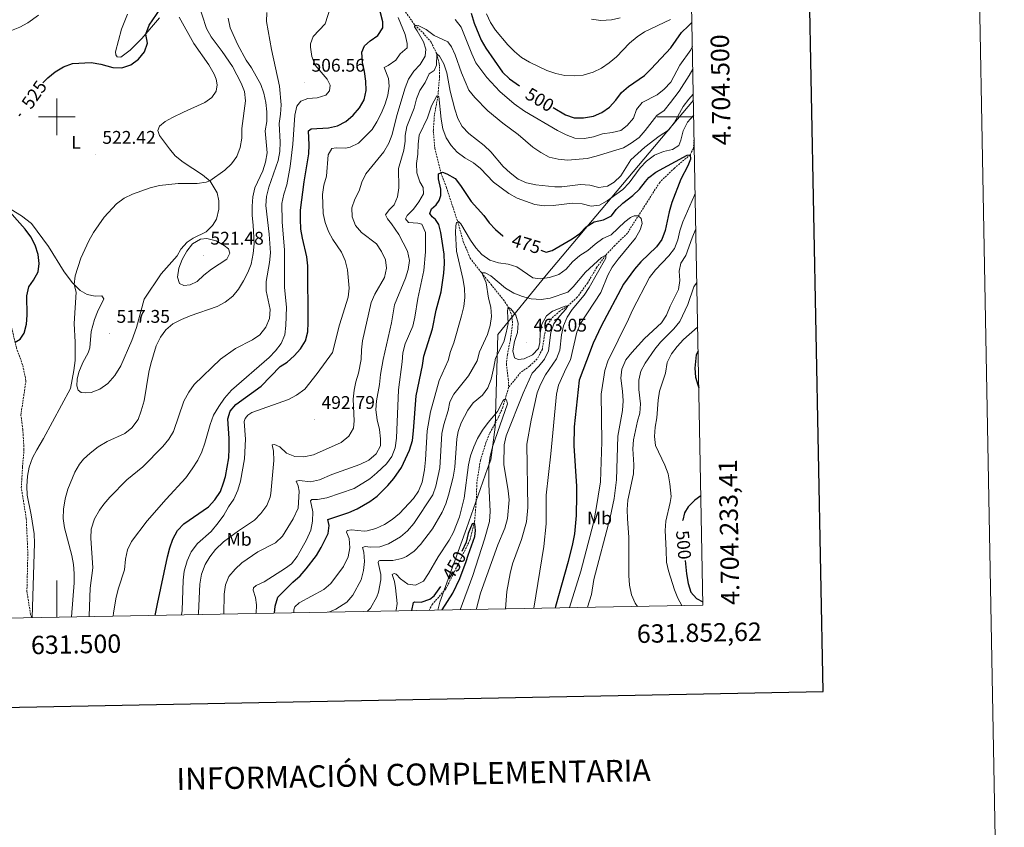
# Model space of a CAD drawing. Units: metres. Extents: x 627507 to 632017, y 4703759 to 4706812.
# Drawn here: x 631480 to 632017, y 4704112 to 4704553 of the extents above; entities that cross this region are included whole.
import ezdxf
from ezdxf.enums import TextEntityAlignment as Align

# ---------------------------------------------------------------- set-up
doc = ezdxf.new("R2010")
doc.units = ezdxf.units.M
doc.header["$MEASUREMENT"] = 0
doc.linetypes.add('TRAZOSX2', pattern=[1.5, 1, -0.5])
for name, color, linetype, lineweight in [('Carátula', 7, 'Continuous', 5), ('Level 1', 19, 'Continuous', 0), ('Level 11', 142, 'Continuous', 13), ('Level 21', 19, 'Continuous', 0), ('Level 36', 19, 'Continuous', 40), ('Level 37', 92, 'Continuous', 0), ('Level 4', 36, 'Continuous', 30), ('Level 41', 39, 'Continuous', 0), ('Level 5', 36, 'Continuous', 0), ('Level 61', 19, 'Continuous', 0), ('Level 63', 7, 'Continuous', 0), ('Level 7', 1, 'Continuous', 0)]:
    doc.layers.add(name, color=color, linetype=linetype, lineweight=lineweight)
doc.styles.add('Arial', font='ARIAL.TTF', dxfattribs={"height": 0.2})

# ---------------------------------------------------------------- blocks, each defined once
blk = doc.blocks.new('5PATER')
at = {"layer": 'Carátula', "linetype": 'Continuous', "lineweight": 5}
h = blk.add_hatch(color=250, dxfattribs=at)
edge = h.paths.add_edge_path()
edge.add_ellipse((0, 0), major_axis=(-1.33, -1.34), ratio=0.999422, start_angle=0, end_angle=360)

msp = doc.modelspace()

# ---------------------------------------------------------------- linework, layer by layer
at = {"layer": 'Level 1', "color": 19, "linetype": 'Continuous', "lineweight": 0, "ltscale": 0.5}
msp.add_polyline3d([(631847.41, 4704509.21, 483.79), (631767.15, 4704413.55, 470.53), (631740.63, 4704381.2, 462.23), (631739.18, 4704330.61, 454.38), (631737.61, 4704318.28, 455.18), (631736.88, 4704312.68, 455.41), (631735.13, 4704307.96, 454.6), (631723.63, 4704275.22, 451.14), (631709, 4704235.08, 449.09), (631707.98, 4704230.71, 449.4)], dxfattribs=at)
at = {"layer": 'Level 11', "color": 142, "linetype": 'TRAZOSX2', "lineweight": 13}
for points in [[(631689.47, 4704558.55, 493.35), (631695.38, 4704550.18, 490), (631699.79, 4704546.05, 488.7), (631704.27, 4704540.84, 486.9), (631707.44, 4704534.44, 485), (631708.77, 4704529, 483.84), (631708.91, 4704522.25, 481.79), (631707.99, 4704511.37, 480), (631706.09, 4704501.17, 479.15), (631705.49, 4704492.4, 477.76), (631706.3, 4704482.97, 476.93), (631709.68, 4704469.5, 475), (631712.67, 4704461.37, 473.84), (631718.83, 4704442.7, 470), (631721.82, 4704432.07, 468.75), (631725.57, 4704422.92, 466.93), (631731.88, 4704414.82, 465), (631736.92, 4704408.61, 463.98), (631743.69, 4704400.23, 461.79), (631746.42, 4704396.18, 460), (631748.4, 4704391.39, 459.41), (631748.73, 4704386.76, 459.06), (631747.54, 4704378.39, 458.38), (631745.92, 4704370.14, 457.56), (631745.36, 4704365.04, 457.16), (631746.38, 4704356.94, 456.22), (631746.6, 4704352.33, 455.48)], [(631847.81, 4704487.96, 476.3), (631847.38, 4704482.78, 475.62), (631845.7, 4704479.38, 475), (631837.06, 4704472.09, 473.98), (631829.03, 4704464.28, 472.58), (631811.36, 4704436.55, 468.95), (631804.57, 4704429.8, 467.3), (631799.56, 4704424.53, 465), (631794.71, 4704417.89, 463.72), (631789.63, 4704409.28, 462.76), (631784.03, 4704401.54, 461.56), (631778.84, 4704396.8, 460), (631774.5, 4704393.98, 459.58), (631769.98, 4704389.98, 458.89), (631767.19, 4704385.56, 458.35), (631765.92, 4704379.63, 458.07), (631765.01, 4704373.26, 457.98), (631762.21, 4704367.86, 457.87), (631758.03, 4704363.94, 457.56), (631753.12, 4704360.44, 456.99), (631746.6, 4704352.33, 455.48)], [(631746.6, 4704352.33, 455.48), (631743.39, 4704341.49, 454.7), (631741.13, 4704336.24, 454.48), (631736.21, 4704327.07, 453.7), (631734.23, 4704322.16, 453.58), (631731.16, 4704312.39, 452.25), (631729.25, 4704300.43, 451.02), (631728.93, 4704290.45, 450.69), (631728.02, 4704278.99, 449.91), (631725.48, 4704269.02, 449.91), (631720.13, 4704257.91, 449.58), (631712.36, 4704242.35, 448.68), (631705.07, 4704234, 448.46), (631703.2, 4704230.62, 448.19)]]:
    msp.add_polyline3d(points, dxfattribs=at)
at = {"layer": 'Level 21', "color": 19, "linetype": 'TRAZOSX2', "lineweight": 0}
msp.add_polyline3d([(631486.35, 4704226.57, 520.04), (631485.73, 4704228.36, 520.16), (631483.74, 4704240.83, 520.28), (631484.23, 4704261.67, 520.94), (631483.39, 4704280.79, 520.61), (631480.68, 4704297.39, 519.83), (631481.32, 4704308.78, 520.28), (631482.14, 4704318.2, 521.06), (631481.52, 4704329.28, 521.5), (631480.42, 4704337.17, 522.17), (631483.23, 4704355.96, 522.72), (631481.37, 4704364.66, 523.66), (631478.04, 4704373.8, 524.69), (631474.54, 4704388.68, 526.11), (631472.17, 4704396.35, 526.82), (631466.35, 4704411.56, 527.62)], dxfattribs=at)
at = {"layer": 'Level 36', "color": 92, "linetype": 'Continuous', "lineweight": 0}
for points in [[(631389.75, 4704509.58, 533.77), (631391.87, 4704511.27, 533.97), (631395.78, 4704512.93, 534.17), (631401.16, 4704515, 533.97), (631403.43, 4704516.5, 533.74), (631405.48, 4704520.3, 533.77), (631406.15, 4704524.32, 533.74), (631406.81, 4704527.25, 533.4), (631408.9, 4704532.56, 533.23), (631412.53, 4704536.75, 533.03), (631417.56, 4704539.57, 532.8), (631421.53, 4704540.06, 532.32), (631436.41, 4704539.92, 530.95), (631443.57, 4704540.3, 530.35), (631454.57, 4704542.14, 529.04), (631458.68, 4704543.09, 528.83), (631470.16, 4704545.73, 528.22), (631475.28, 4704547.31, 528.13), (631479.78, 4704549.08, 527.91), (631484.15, 4704551.33, 527.96), (631490.06, 4704555.53, 528.05)], [(631538.7, 4704556.19, 528.19), (631535.36, 4704548.03, 527.34), (631532.09, 4704535.51, 525.8), (631532.25, 4704533.9, 525.49), (631533.03, 4704532.91, 525.34), (631534.89, 4704532.74, 525.34), (631540.03, 4704536.42, 525.32), (631546.37, 4704542.92, 525.12), (631556.14, 4704554.19, 524.63)], [(631566.81, 4704554.59, 524.58), (631574.82, 4704540.06, 523.64), (631582.99, 4704528.44, 522.95), (631585.92, 4704523.41, 522.84), (631587.05, 4704520.59, 522.84), (631587.5, 4704517.56, 522.98), (631587.06, 4704514.09, 523.07), (631584.6, 4704510.59, 523.3), (631580.82, 4704507.96, 523.81), (631569.15, 4704502.7, 523.66), (631563.1, 4704499.63, 523.66), (631559.16, 4704497.52, 523.32), (631555.99, 4704495, 522.92), (631555.11, 4704492.6, 522.61), (631556.06, 4704489.82, 522.53)], [(631556.06, 4704489.82, 522.53), (631561.49, 4704482.58, 521.87), (631564.63, 4704478.79, 521.27), (631568.97, 4704475.37, 520.96), (631579.58, 4704468.39, 520.28), (631583.75, 4704464.99, 519.99), (631587.55, 4704458.58, 519.45), (631588.43, 4704454.2, 519.31), (631588.44, 4704449.59, 519.2), (631587.23, 4704444.26, 519.37), (631585.09, 4704440.72, 519.45), (631581.48, 4704437.25, 519.54), (631574.49, 4704433.74, 519.79), (631571.22, 4704431.68, 519.76), (631567.64, 4704427.75, 519.54), (631565.75, 4704424.19, 519.31), (631557.08, 4704414.42, 518.57), (631547.8, 4704400.55, 516.98), (631543.61, 4704384.97, 516.09), (631540.94, 4704377.89, 516.06), (631535.05, 4704364.03, 516.92), (631531.73, 4704358.81, 517.46), (631527.85, 4704354.42, 517.97), (631523.58, 4704351.26, 518.4), (631518.88, 4704349.48, 518.83), (631515.89, 4704349.31, 519.11), (631513.29, 4704349.53, 519.2), (631511.66, 4704350.83, 519.34), (631510.98, 4704353.25, 519.42), (631511.16, 4704356.87, 519.37), (631512.07, 4704360.68, 518.97), (631514.33, 4704365.96, 518.68), (631517.17, 4704371.19, 518.54), (631518.13, 4704373.97, 518.48), (631518.83, 4704382.84, 518.31), (631520.67, 4704389.42, 518.09), (631522.19, 4704393.62, 518.06)], [(631522.19, 4704393.62, 518.06), (631525.74, 4704400.65, 518.11), (631524.66, 4704402.37, 518.37), (631521, 4704402.14, 518.63), (631516.66, 4704403.03, 519.02), (631512.76, 4704405.3, 519.62), (631508.59, 4704409.41, 520.11), (631504.1, 4704415.42, 520.82), (631495.48, 4704429.27, 521.84), (631486.19, 4704441.81, 523.12), (631480.79, 4704445.95, 523.72), (631467.04, 4704454.3, 525.6)]]:
    msp.add_polyline3d(points, dxfattribs=at)
at = {"layer": 'Level 4', "color": 36, "linetype": 'Continuous', "lineweight": 30}
for points in [[(631492.33, 4704518.57, 525), (631495.06, 4704521.28, 525), (631499.18, 4704524.65, 525), (631503.76, 4704527.32, 525), (631508.54, 4704529.28, 525), (631518.79, 4704529.82, 525), (631524, 4704528.88, 525), (631530.56, 4704526.96, 525), (631535.56, 4704526.92, 525), (631540.38, 4704528.56, 525), (631544.66, 4704531.64, 525), (631547.94, 4704535.59, 525), (631549.58, 4704540.25, 525), (631548.54, 4704545.17, 525), (631550.47, 4704550.14, 525), (631556.47, 4704558.95, 525)], [(631553.79, 4704227.83, 500), (631554.96, 4704234.08, 500), (631560.46, 4704259.8, 500), (631561.72, 4704264.62, 500), (631563.41, 4704269.35, 500), (631565.95, 4704274.11, 500), (631569.42, 4704277.75, 500), (631582.79, 4704287.16, 500), (631586.24, 4704290.86, 500), (631589.28, 4704295.46, 500), (631591.05, 4704300.15, 500), (631592.02, 4704303.73, 500), (631593.85, 4704313.8, 500), (631594.17, 4704318.9, 500), (631594.05, 4704324.42, 500), (631593.29, 4704335.06, 500), (631594.71, 4704339.38, 500), (631597.71, 4704343, 500), (631611.52, 4704352.9, 500), (631621.95, 4704363.65, 500), (631625.75, 4704366.13, 500), (631629.55, 4704369.55, 500), (631633.02, 4704373.38, 500), (631635.79, 4704377.81, 500), (631637.02, 4704382.71, 500), (631637.29, 4704387.7, 500), (631636.97, 4704418.64, 500), (631636.56, 4704423.62, 500), (631634.11, 4704433.84, 500), (631633.29, 4704438.77, 500), (631632.98, 4704444.13, 500), (631633.09, 4704449.13, 500), (631634.95, 4704464.65, 500), (631637.54, 4704479.78, 500), (631637.76, 4704484.78, 500), (631637.45, 4704492.37, 500), (631638.79, 4704493.49, 500), (631648.28, 4704494.07, 500), (631653.18, 4704495.09, 500), (631657.79, 4704497.47, 500), (631661.82, 4704500.9, 500), (631665.2, 4704504.98, 500), (631667.67, 4704509.32, 500), (631668.83, 4704514.46, 500), (631668.67, 4704519.58, 500), (631667.97, 4704524.8, 500), (631666.77, 4704529.67, 500), (631666.43, 4704535.3, 500), (631667.98, 4704538.9, 500), (631670.99, 4704541.52, 500), (631675.27, 4704544.56, 500), (631677.88, 4704548.61, 500), (631677.98, 4704551.9, 500), (631675.45, 4704561.78, 500)], [(631726.21, 4704556.63, 500), (631727.76, 4704551.26, 500), (631731.52, 4704541.89, 500), (631734.07, 4704537.59, 500), (631743.26, 4704524.53, 500), (631747.07, 4704520.86, 500), (631752.53, 4704516.93, 500)], [(631770.92, 4704505.12, 500), (631777.55, 4704501.2, 500), (631782.27, 4704499.54, 500), (631787.5, 4704499.54, 500), (631792.83, 4704500.41, 500), (631797.4, 4704502.44, 500), (631801.54, 4704505.37, 500), (631805.1, 4704509.21, 500), (631808.11, 4704513.31, 500), (631811.91, 4704516.56, 500), (631820.67, 4704522.71, 500), (631824.41, 4704526.27, 500), (631835.07, 4704537.73, 500), (631840.95, 4704546.11, 500), (631844.82, 4704549.83, 500), (631846.61, 4704551.56, 500)], [(631479.57, 4704500.56, 525), (631480.44, 4704501.8, 525)], [(631764.11, 4704427.31, 475), (631767.14, 4704426.24, 475), (631770.3, 4704427.04, 475), (631781.32, 4704433.5, 475), (631785.52, 4704436.31, 475), (631788.94, 4704440.06, 475), (631793.21, 4704442.67, 475), (631798.36, 4704443.76, 475), (631802.81, 4704446.07, 475), (631805.35, 4704449.38, 475), (631808.91, 4704452.9, 475), (631814.41, 4704457.06, 475), (631818.01, 4704460.53, 475), (631821.32, 4704464.7, 475), (631823.1, 4704466.89, 475), (631826.87, 4704469.86, 475), (631844.03, 4704479.19, 475), (631845.7, 4704479.38, 475), (631845.84, 4704476.93, 475), (631844.46, 4704473.34, 475), (631840.64, 4704465.95, 475), (631835.58, 4704453.3, 475), (631834.16, 4704448.25, 475), (631832.02, 4704437.99, 475), (631830.17, 4704433.14, 475), (631827.31, 4704429.04, 475), (631818.65, 4704420.81, 475), (631815.19, 4704416.81, 475), (631809.18, 4704408.7, 475), (631797.08, 4704385.77, 475), (631792.79, 4704376.41, 475), (631789.09, 4704366.86, 475), (631785.01, 4704356.33, 475), (631782.28, 4704330.76, 475), (631782.18, 4704320.41, 475), (631783.65, 4704298.43, 475), (631783.71, 4704293.43, 475), (631783.44, 4704282.39, 475), (631782.48, 4704272.35, 475), (631781.5, 4704266.89, 475), (631779.15, 4704257.17, 475), (631772.25, 4704232.73, 475), (631771.98, 4704231.9, 475)], [(631618.91, 4704229.04, 475), (631619.2, 4704232.92, 475), (631620.67, 4704237.72, 475), (631628.82, 4704245.99, 475), (631632.8, 4704249.49, 475), (631636.1, 4704253.24, 475), (631641.72, 4704260.54, 475), (631644.3, 4704264.89, 475), (631648.09, 4704272.5, 475), (631648.62, 4704276.93, 475), (631647.95, 4704280.17, 475), (631659.34, 4704283.99, 475), (631663.92, 4704286.01, 475), (631670.9, 4704289.94, 475), (631674.9, 4704292.98, 475), (631680.72, 4704298.82, 475), (631683.98, 4704302.65, 475), (631688.07, 4704308.6, 475), (631692.42, 4704318.1, 475), (631694.12, 4704323.24, 475), (631694.76, 4704328.65, 475), (631696.07, 4704347.77, 475), (631699.65, 4704364.35, 475), (631700.33, 4704369.39, 475), (631705.01, 4704384.22, 475), (631707.13, 4704394.58, 475), (631709.84, 4704404.56, 475), (631711.14, 4704414.76, 475), (631711.56, 4704420.02, 475), (631711.45, 4704425.02, 475), (631709.56, 4704436.91, 475), (631708.45, 4704441.28, 475), (631706.67, 4704444.02, 475), (631704.9, 4704445.42, 475), (631703.53, 4704447.24, 475), (631704.52, 4704449.85, 475), (631706.96, 4704452.07, 475), (631708.62, 4704454.45, 475), (631709.66, 4704457.09, 475), (631709.51, 4704460.48, 475), (631708.25, 4704466.23, 475), (631708.36, 4704468.88, 475), (631710.53, 4704469.9, 475), (631712.94, 4704468.98, 475), (631717.36, 4704466.42, 475), (631720.38, 4704462.65, 475), (631726.08, 4704453.8, 475), (631733.04, 4704446.16, 475), (631736.01, 4704442.14, 475), (631739.4, 4704438.46, 475), (631743.37, 4704435.15, 475), (631743.56, 4704435.06, 475)], [(631477.27, 4704377.09, 525), (631479.99, 4704378.72, 525), (631482.2, 4704381.96, 525), (631483.46, 4704386.8, 525), (631483.88, 4704391.79, 525), (631483.67, 4704402.31, 525), (631484.73, 4704407.2, 525), (631487.29, 4704410.88, 525), (631489.85, 4704415.42, 525), (631490.5, 4704420.01, 525), (631489.87, 4704424.96, 525), (631488.32, 4704429.9, 525), (631485.8, 4704434.51, 525), (631482.8, 4704438.74, 525), (631471.4, 4704451.65, 525)], [(631850, 4704372.15, 500), (631848.93, 4704370.04, 500), (631848.28, 4704362.84, 500), (631848.6, 4704357.88, 500), (631849.78, 4704353.7, 500), (631850.38, 4704352.16, 500)], [(631851.5, 4704293.14, 500), (631848.15, 4704290.67, 500), (631844.63, 4704287.1, 500), (631842.52, 4704283.77, 500), (631841.56, 4704279.8, 500), (631841.55, 4704279.63, 500)], [(631710.38, 4704230.75, 450), (631716.2, 4704239.9, 450), (631719.9, 4704247.94, 450), (631723.45, 4704257.3, 450), (631724.59, 4704260.67, 450), (631728.06, 4704270.94, 450), (631728.59, 4704274.08, 450), (631728.07, 4704277.8, 450), (631727.32, 4704277.92, 450), (631726.64, 4704277.72, 450), (631724.46, 4704272.59, 450), (631723.44, 4704267.8, 450), (631721, 4704262.75, 450)], [(631842.96, 4704257.83, 500), (631843.68, 4704250.58, 500), (631844.63, 4704245.28, 500), (631846.09, 4704240.5, 500), (631849.02, 4704237, 500), (631852.59, 4704235.28, 500)], [(631693.78, 4704230.44, 450), (631694.6, 4704234.82, 450), (631695.41, 4704235.15, 450), (631698.88, 4704235, 450), (631703.58, 4704236.6, 450), (631706.02, 4704238.51, 450), (631709.64, 4704243.53, 450)]]:
    msp.add_polyline3d(points, dxfattribs=at)
at = {"layer": 'Level 5', "color": 36, "linetype": 'Continuous', "lineweight": 0}
for points in [[(631486.6, 4704226.57, 520), (631487.84, 4704267.29, 520), (631487.76, 4704272.29, 520), (631486.13, 4704282.7, 520), (631483.9, 4704293.4, 520), (631483.75, 4704298.4, 520), (631484.06, 4704303.91, 520), (631484.9, 4704308.84, 520), (631486.79, 4704313.82, 520), (631489.09, 4704318.26, 520), (631492.82, 4704324.34, 520), (631507.47, 4704351.78, 520), (631509.42, 4704361.62, 520), (631510, 4704366.96, 520), (631510.08, 4704376.98, 520), (631509.53, 4704387.23, 520), (631510.6, 4704404.35, 520), (631509.47, 4704408.54, 520), (631510.05, 4704413.16, 520), (631513.2, 4704422.96, 520), (631517.5, 4704432.3, 520), (631520.08, 4704436.9, 520), (631525.91, 4704445.25, 520), (631532.65, 4704452.65, 520), (631536.75, 4704455.68, 520), (631541.39, 4704457.77, 520), (631550.95, 4704461.31, 520), (631556.12, 4704462.62, 520), (631566.33, 4704463.68, 520), (631576.67, 4704463.7, 520), (631581.62, 4704464.35, 520), (631583.57, 4704465.13, 520), (631591.68, 4704470.97, 520), (631595.29, 4704474.44, 520), (631598.28, 4704478.44, 520), (631600.07, 4704483.3, 520), (631600.94, 4704488.43, 520), (631601.02, 4704493.62, 520), (631603.06, 4704508.73, 520), (631602.49, 4704513.86, 520), (631600.68, 4704518.54, 520), (631595.91, 4704527.5, 520), (631590.29, 4704535.84, 520), (631584.21, 4704543.79, 520), (631581.68, 4704548.32, 520), (631576.91, 4704562.96, 520)], [(631517.7, 4704227.15, 510), (631517.67, 4704227.58, 510), (631518.25, 4704242.72, 510), (631519.71, 4704253.71, 510), (631518.59, 4704269.98, 510), (631518.86, 4704274.97, 510), (631520.66, 4704280.48, 510), (631523.36, 4704285.32, 510), (631525.67, 4704288.6, 510), (631528.94, 4704292.39, 510), (631538.24, 4704301.82, 510), (631547, 4704308.87, 510), (631557.88, 4704320.11, 510), (631561.13, 4704323.99, 510), (631563.68, 4704328.31, 510), (631569.31, 4704344.72, 510), (631572.1, 4704349.67, 510), (631574.91, 4704353.81, 510), (631589.29, 4704367.65, 510), (631597.63, 4704373.56, 510), (631606.82, 4704378.23, 510), (631610.9, 4704381.11, 510), (631614.17, 4704385.12, 510), (631616.17, 4704389.94, 510), (631616.45, 4704394.93, 510), (631614.2, 4704405.09, 510), (631614.25, 4704410.09, 510), (631616.16, 4704420.6, 510), (631616.62, 4704425.72, 510), (631615.88, 4704436.08, 510), (631614.07, 4704451.56, 510), (631614.55, 4704456.53, 510), (631615.75, 4704461.66, 510), (631620.82, 4704476.14, 510), (631621.67, 4704481.13, 510), (631621.88, 4704486.25, 510), (631621.41, 4704496.42, 510), (631622.13, 4704501.53, 510), (631622.41, 4704506.62, 510), (631621.63, 4704516.85, 510), (631617.11, 4704536.81, 510), (631614.49, 4704552.08, 510), (631614.58, 4704557.13, 510)], [(631530.73, 4704227.4, 505), (631530.91, 4704229.27, 505), (631532.41, 4704237.77, 505), (631533.67, 4704242.61, 505), (631537.03, 4704252.74, 505), (631537.53, 4704258.43, 505), (631538.63, 4704263.64, 505), (631540.85, 4704268.12, 505), (631549.35, 4704279.53, 505), (631559.64, 4704291.32, 505), (631570.52, 4704302.85, 505), (631573.94, 4704307.78, 505), (631576.99, 4704312.65, 505), (631579.22, 4704317.14, 505), (631580.89, 4704321.86, 505), (631583.64, 4704332.03, 505), (631585.59, 4704337.09, 505), (631588.4, 4704341.91, 505), (631591.58, 4704346.5, 505), (631595.39, 4704350.78, 505), (631616, 4704368.65, 505), (631619.45, 4704372.28, 505), (631622.55, 4704376.21, 505), (631624.53, 4704380.98, 505), (631625.04, 4704386.07, 505), (631625.29, 4704396.07, 505), (631624.29, 4704406.78, 505), (631624.27, 4704427.31, 505), (631623.08, 4704442.67, 505), (631622.91, 4704452.83, 505), (631623.86, 4704457.87, 505), (631625.48, 4704462.96, 505), (631627.33, 4704472.99, 505), (631628.8, 4704485.17, 505), (631629.9, 4704500.95, 505), (631630.94, 4704505.84, 505), (631633.29, 4704508.57, 505), (631636.93, 4704510.02, 505), (631642.04, 4704510.39, 505), (631646.83, 4704511.83, 505), (631648.87, 4704514.24, 505), (631649.15, 4704517.44, 505), (631647.64, 4704520.62, 505), (631641.08, 4704528.36, 505), (631639.2, 4704532.99, 505), (631638.46, 4704538.04, 505), (631638.55, 4704539.95, 505), (631639.96, 4704543.92, 505), (631646.52, 4704550.95, 505), (631649.44, 4704559.88, 505)], [(631508, 4704226.97, 515), (631509.44, 4704245.51, 515), (631509.56, 4704250.67, 515), (631509.18, 4704255.67, 515), (631508.24, 4704260.59, 515), (631504.24, 4704275.68, 515), (631503.57, 4704280.63, 515), (631503.66, 4704285.88, 515), (631504.52, 4704291.54, 515), (631506.07, 4704296.74, 515), (631509.91, 4704306.01, 515), (631512.44, 4704310.33, 515), (631514.58, 4704313.15, 515), (631518.19, 4704316.48, 515), (631522.61, 4704319.87, 515), (631527.46, 4704322.8, 515), (631537.17, 4704327.13, 515), (631541.07, 4704330.24, 515), (631544.43, 4704334.76, 515), (631546.13, 4704339.48, 515), (631547.63, 4704345.06, 515), (631550.23, 4704360.64, 515), (631551.31, 4704365.18, 515), (631554.31, 4704374.98, 515), (631556.69, 4704379.7, 515), (631559.55, 4704383.82, 515), (631563.44, 4704386.95, 515), (631568.09, 4704389.42, 515), (631572.77, 4704391.44, 515), (631587.49, 4704396.58, 515), (631591.9, 4704398.93, 515), (631596.01, 4704402.15, 515), (631599.17, 4704406.03, 515), (631601.92, 4704410.54, 515), (631604.28, 4704414.98, 515), (631606.04, 4704419.66, 515), (631607.14, 4704425.46, 515), (631607.67, 4704430.67, 515), (631607.27, 4704440.87, 515), (631606.73, 4704446.18, 515), (631606.64, 4704451.28, 515), (631606.98, 4704456.45, 515), (631608.05, 4704461.34, 515), (631612.4, 4704470.6, 515), (631613.94, 4704475.36, 515), (631614.74, 4704480.4, 515), (631613.68, 4704492.48, 515), (631614.62, 4704497.48, 515), (631614.58, 4704502.76, 515), (631614.09, 4704507.89, 515), (631613.03, 4704513, 515), (631611.38, 4704517.72, 515), (631606.22, 4704526.76, 515), (631603.44, 4704530.93, 515), (631598.8, 4704539.39, 515), (631594.68, 4704548.62, 515), (631593.58, 4704553.88, 515)], [(631568.16, 4704228.1, 495), (631568.38, 4704230.42, 495), (631569.05, 4704246.97, 495), (631569.61, 4704252.03, 495), (631571.18, 4704257.58, 495), (631573.42, 4704262.49, 495), (631576.73, 4704267.08, 495), (631584.28, 4704273.66, 495), (631588.16, 4704278.39, 495), (631591.17, 4704282.46, 495), (631593.68, 4704287.17, 495), (631596.6, 4704291.22, 495), (631598.82, 4704296.21, 495), (631600.19, 4704301.02, 495), (631602.41, 4704313.3, 495), (631602.93, 4704323.98, 495), (631602.34, 4704333.63, 495), (631602.85, 4704335.3, 495), (631604.27, 4704337.21, 495), (631606.55, 4704338.54, 495), (631626.46, 4704345.67, 495), (631630.79, 4704348.16, 495), (631635.3, 4704351.3, 495), (631642.16, 4704359.89, 495), (631650.49, 4704371.42, 495), (631654.22, 4704386.46, 495), (631658.95, 4704401.52, 495), (631659.54, 4704406.59, 495), (631658.58, 4704416.55, 495), (631657.41, 4704421.54, 495), (631655.37, 4704426.23, 495), (631650.61, 4704433.11, 495), (631648.27, 4704437.53, 495), (631646.4, 4704442.34, 495), (631645.4, 4704447.37, 495), (631644.96, 4704457.67, 495), (631645.81, 4704462.75, 495), (631647.24, 4704467.63, 495), (631648.13, 4704479.24, 495), (631650.16, 4704482.81, 495), (631652.43, 4704483.12, 495), (631657.68, 4704482.96, 495), (631660.16, 4704483.5, 495), (631664.64, 4704485.73, 495), (631672.06, 4704493.19, 495), (631674.72, 4704497.41, 495), (631677.23, 4704502.23, 495), (631679.2, 4704507.1, 495), (631680.59, 4704511.9, 495), (631681.42, 4704516.9, 495), (631680.96, 4704521.03, 495), (631678.72, 4704527.08, 495), (631680.94, 4704528.18, 495), (631685.11, 4704530.95, 495), (631687.38, 4704534.52, 495), (631691.19, 4704537.83, 495), (631691.23, 4704540.11, 495), (631690.13, 4704544.98, 495), (631686.25, 4704554.32, 495)], [(631717.38, 4704553.14, 495), (631720.62, 4704549.04, 495), (631726.47, 4704534.42, 495), (631728.72, 4704529.65, 495), (631734.74, 4704521.61, 495), (631741.72, 4704513.84, 495), (631749.62, 4704507.11, 495), (631755.24, 4704503.23, 495), (631773.26, 4704492.65, 495), (631777.96, 4704490.24, 495), (631782.78, 4704488.38, 495), (631788.03, 4704488.2, 495), (631792.94, 4704489.11, 495), (631797.88, 4704490.81, 495), (631803.03, 4704491.5, 495), (631807.9, 4704492.65, 495), (631811.21, 4704495.33, 495), (631814.64, 4704499.3, 495), (631816.39, 4704503.99, 495), (631819.43, 4704507.98, 495), (631827.6, 4704512.06, 495), (631831.48, 4704515.21, 495), (631835.03, 4704519.08, 495), (631839.96, 4704528.27, 495), (631845.96, 4704536.66, 495), (631846.86, 4704538.61, 495)], [(631734.48, 4704556.36, 505), (631736.66, 4704551.59, 505), (631739.36, 4704547.37, 505), (631746.14, 4704539.48, 505), (631749.84, 4704535.72, 505), (631753.7, 4704532.54, 505), (631758, 4704529.95, 505), (631767.42, 4704525.42, 505), (631772.35, 4704523.81, 505), (631777.33, 4704522.73, 505), (631782.33, 4704522.47, 505), (631787.32, 4704522.76, 505), (631792.8, 4704524.4, 505), (631797.35, 4704526.7, 505), (631801.51, 4704529.54, 505), (631805.52, 4704532.83, 505), (631812.53, 4704540.34, 505), (631816.66, 4704543.7, 505), (631820.76, 4704546.58, 505), (631834.84, 4704553.16, 505)], [(631791.73, 4704553.39, 510), (631796.82, 4704552.76, 510), (631802.68, 4704553, 510), (631807.53, 4704554.2, 510)], [(631577.25, 4704228.26, 490), (631577.34, 4704229.09, 490), (631578.16, 4704244.84, 490), (631579.01, 4704250.33, 490), (631580.91, 4704255.52, 490), (631583.52, 4704259.78, 490), (631586.72, 4704263.81, 490), (631591.05, 4704268.03, 490), (631599.14, 4704274.04, 490), (631607.84, 4704279.84, 490), (631611.46, 4704283.44, 490), (631614.58, 4704287.77, 490), (631616.47, 4704292.44, 490), (631616.81, 4704294.28, 490), (631618.52, 4704312.48, 490), (631618.32, 4704317.44, 490), (631617.57, 4704320.86, 490), (631618.92, 4704321.21, 490), (631621.68, 4704319.85, 490), (631625.46, 4704316.31, 490), (631629.84, 4704314.57, 490), (631634.84, 4704314.31, 490), (631640.05, 4704315.5, 490), (631655.25, 4704322.14, 490), (631659.36, 4704325.59, 490), (631661.94, 4704329.99, 490), (631662.37, 4704334.03, 490), (631661.78, 4704345.82, 490), (631662.29, 4704350.88, 490), (631663.19, 4704355.3, 490), (631664.69, 4704360.08, 490), (631666.17, 4704367.6, 490), (631666.28, 4704372.79, 490), (631666.82, 4704377.76, 490), (631671.54, 4704398.62, 490), (631673.49, 4704403.22, 490), (631678.78, 4704412.26, 490), (631680, 4704417.36, 490), (631679.39, 4704421.97, 490), (631677.27, 4704426.55, 490), (631674.53, 4704430.73, 490), (631666.25, 4704436.9, 490), (631663.12, 4704440.8, 490), (631661.25, 4704445.44, 490), (631661.11, 4704450.32, 490), (631662.61, 4704455.08, 490), (631665.02, 4704459.58, 490), (631666.53, 4704464.44, 490), (631668.72, 4704468.94, 490), (631678.42, 4704480.94, 490), (631681.18, 4704485.74, 490), (631683.05, 4704490.37, 490), (631685.65, 4704500.76, 490), (631690.17, 4704515.92, 490), (631691.92, 4704520.65, 490), (631694.77, 4704525.05, 490), (631698.3, 4704528.69, 490), (631701.09, 4704533.15, 490), (631701.46, 4704537.04, 490), (631700.1, 4704541.08, 490), (631696.75, 4704547.08, 490), (631695.2, 4704549.21, 490), (631695.38, 4704550.18, 490), (631697.19, 4704549.92, 490), (631701.66, 4704547.69, 490), (631705.88, 4704544.54, 490), (631713.38, 4704541.12, 490), (631715.33, 4704538.36, 490), (631717.48, 4704533.84, 490), (631720.88, 4704524.02, 490), (631724.81, 4704514.63, 490), (631728.1, 4704510.69, 490), (631735.2, 4704503.42, 490), (631743.51, 4704496.65, 490), (631751.83, 4704490.39, 490), (631759.72, 4704483.46, 490), (631764.07, 4704480.55, 490), (631768.69, 4704478.08, 490), (631773.55, 4704476.93, 490), (631778.79, 4704476.41, 490), (631789.38, 4704477.36, 490), (631794.39, 4704478.51, 490), (631809.23, 4704483.18, 490), (631813.53, 4704485.72, 490), (631817.77, 4704488.84, 490), (631821.1, 4704492.58, 490), (631827.43, 4704500.77, 490), (631831.54, 4704503.62, 490), (631834.91, 4704507.89, 490), (631839.59, 4704514.12, 490), (631845.08, 4704522.66, 490), (631847.09, 4704526.05, 490)], [(631591.15, 4704228.52, 485), (631591.45, 4704239.34, 485), (631592.02, 4704244.48, 485), (631593.98, 4704249.07, 485), (631597.44, 4704253.06, 485), (631601.09, 4704256.43, 485), (631609.81, 4704262.55, 485), (631619.29, 4704267.4, 485), (631623.27, 4704271.08, 485), (631629.04, 4704280.51, 485), (631631.74, 4704286.34, 485), (631632.38, 4704295.72, 485), (631631.79, 4704298.64, 485), (631630.64, 4704301.05, 485), (631632.4, 4704301.51, 485), (631638.47, 4704300.78, 485), (631643.37, 4704301.78, 485), (631650.18, 4704304.81, 485), (631665.43, 4704310.25, 485), (631670.29, 4704312.55, 485), (631674.22, 4704316, 485), (631676.63, 4704320.41, 485), (631676.74, 4704324.28, 485), (631676.17, 4704329.25, 485), (631674.93, 4704334.66, 485), (631674.17, 4704340.04, 485), (631674.46, 4704345.01, 485), (631676.2, 4704353.97, 485), (631676.68, 4704359.34, 485), (631678.2, 4704367.47, 485), (631682.7, 4704387.51, 485), (631684.38, 4704397.48, 485), (631690.36, 4704411.88, 485), (631691.82, 4704416.7, 485), (631692.41, 4704421.67, 485), (631691.42, 4704426.8, 485), (631686.62, 4704435.78, 485), (631682.76, 4704441.68, 485), (631680.47, 4704444.39, 485), (631679.43, 4704446.48, 485), (631681.47, 4704449.25, 485), (631684.11, 4704451.97, 485), (631686, 4704456.3, 485), (631686.59, 4704461.26, 485), (631686.42, 4704471.87, 485), (631689.47, 4704481.84, 485), (631690.11, 4704486.8, 485), (631690.13, 4704489.94, 485), (631691.03, 4704494.86, 485), (631695.01, 4704504.78, 485), (631696.28, 4704509.88, 485), (631698.11, 4704514.53, 485), (631701.09, 4704518.84, 485), (631703.21, 4704523.5, 485), (631705.95, 4704525.39, 485), (631707.24, 4704528.33, 485), (631707.44, 4704534.44, 485), (631708.92, 4704533.16, 485), (631711.2, 4704528.94, 485), (631712.82, 4704524.05, 485), (631714.7, 4704514.02, 485), (631717.23, 4704504.17, 485), (631718.83, 4704499.08, 485), (631721.32, 4704494.75, 485), (631724.9, 4704490.88, 485), (631733.23, 4704484.41, 485), (631736.84, 4704480.94, 485), (631743.66, 4704472.94, 485), (631747.35, 4704469.48, 485), (631751.79, 4704466.08, 485), (631756.32, 4704463.96, 485), (631761.4, 4704462.89, 485), (631771.82, 4704461.81, 485), (631775.61, 4704461.9, 485), (631785.87, 4704463.05, 485), (631790.93, 4704462.69, 485), (631795.86, 4704461.46, 485), (631800.5, 4704462.15, 485), (631804.16, 4704464.43, 485), (631807.83, 4704467.82, 485), (631813.26, 4704476.64, 485), (631820.89, 4704483.54, 485), (631828.82, 4704489.6, 485), (631833.83, 4704492.85, 485), (631836.94, 4704496.77, 485), (631841.9, 4704505.71, 485), (631844.99, 4704509.73, 485), (631847.35, 4704512.43, 485)], [(631608.77, 4704228.85, 480), (631609, 4704233.52, 480), (631608.5, 4704237.49, 480), (631607.28, 4704241.55, 480), (631607.38, 4704242.79, 480), (631608.77, 4704244.16, 480), (631613.13, 4704246.08, 480), (631624.86, 4704253.52, 480), (631628.15, 4704255.95, 480), (631631.14, 4704259.96, 480), (631636.25, 4704269.04, 480), (631638.66, 4704274.34, 480), (631639.48, 4704279.34, 480), (631639.68, 4704284.34, 480), (631638.5, 4704290.44, 480), (631639.16, 4704291.08, 480), (631642.37, 4704291.13, 480), (631647.3, 4704291.93, 480), (631662.22, 4704297.1, 480), (631670.81, 4704302.35, 480), (631674.75, 4704305.62, 480), (631679.89, 4704310.52, 480), (631682.81, 4704314.58, 480), (631684.66, 4704319.24, 480), (631685.45, 4704324.64, 480), (631686.42, 4704350.97, 480), (631688.54, 4704366.23, 480), (631688.8, 4704371.26, 480), (631690.11, 4704376.08, 480), (631694.32, 4704385.76, 480), (631695.49, 4704390.62, 480), (631696.99, 4704400.87, 480), (631700.34, 4704416.09, 480), (631701.27, 4704426.39, 480), (631701.16, 4704436.84, 480), (631699.24, 4704441.43, 480), (631697.02, 4704442.01, 480), (631692.04, 4704442.43, 480), (631690.36, 4704444.44, 480), (631691.19, 4704446.11, 480), (631694.69, 4704449.67, 480), (631697.64, 4704453.73, 480), (631700.19, 4704458.11, 480), (631700.01, 4704461.44, 480), (631698.15, 4704464.63, 480), (631696.53, 4704469.52, 480), (631696.36, 4704474.51, 480), (631697.1, 4704479.67, 480), (631697.19, 4704485.1, 480), (631697.7, 4704490.08, 480), (631702.26, 4704499.44, 480), (631704.44, 4704506.09, 480), (631707.44, 4704511.58, 480), (631708.51, 4704511.18, 480), (631709.7, 4704498.72, 480), (631710.6, 4704493.52, 480), (631712.44, 4704488.62, 480), (631715.25, 4704484.48, 480), (631718.53, 4704480.7, 480), (631722.66, 4704477.6, 480), (631727.43, 4704475, 480), (631731.29, 4704471.83, 480), (631738.39, 4704464.47, 480), (631746.78, 4704458.13, 480), (631751.31, 4704455.58, 480), (631760.83, 4704452.13, 480), (631765.89, 4704451.4, 480), (631770.88, 4704451.62, 480), (631781.43, 4704452.91, 480), (631786.66, 4704452.63, 480), (631791.65, 4704451.29, 480), (631796.16, 4704451.87, 480), (631800.32, 4704454.2, 480), (631808.84, 4704460.43, 480), (631812.34, 4704464, 480), (631818.3, 4704472.31, 480), (631821.8, 4704475.89, 480), (631826.22, 4704479.17, 480), (631831.01, 4704481.19, 480), (631836.04, 4704482.16, 480), (631839.41, 4704484.5, 480), (631840.64, 4704487.41, 480), (631841.84, 4704492.45, 480), (631844.23, 4704497.07, 480), (631847.5, 4704500.86, 480), (631847.57, 4704500.91, 480)], [(631779.76, 4704232.04, 480), (631785.92, 4704251.88, 480), (631792.88, 4704278.44, 480), (631794.22, 4704285.13, 480), (631796.66, 4704300.66, 480), (631797.43, 4704322.66, 480), (631797.14, 4704348.53, 480), (631799.14, 4704361.52, 480), (631800.77, 4704366.68, 480), (631811.94, 4704389.57, 480), (631814.18, 4704394.45, 480), (631823.49, 4704412.39, 480), (631826.78, 4704416.44, 480), (631834.08, 4704424.13, 480), (631837.1, 4704428.22, 480), (631838.84, 4704432.9, 480), (631839.96, 4704437.89, 480), (631841.73, 4704442.73, 480), (631847.93, 4704457.29, 480), (631848.38, 4704458.12, 480)], [(631629.39, 4704229.24, 470), (631629.32, 4704230.89, 470), (631630.01, 4704232.56, 470), (631632.24, 4704234.69, 470), (631645.82, 4704241.99, 470), (631649.59, 4704245.23, 470), (631656.4, 4704254.53, 470), (631659.02, 4704259.74, 470), (631660.02, 4704264.64, 470), (631659.52, 4704269.79, 470), (631658.05, 4704273.24, 470), (631658.53, 4704274.11, 470), (631660.86, 4704274.46, 470), (631667.72, 4704273.8, 470), (631669.4, 4704273.94, 470), (631674.21, 4704275.23, 470), (631678.78, 4704277.4, 470), (631683.12, 4704280.17, 470), (631687.02, 4704283.49, 470), (631694.64, 4704291.55, 470), (631697.47, 4704295.67, 470), (631699.35, 4704300.58, 470), (631700.69, 4704307.32, 470), (631701.29, 4704312.77, 470), (631702.19, 4704328.52, 470), (631703.95, 4704338.97, 470), (631708.63, 4704356.12, 470), (631713.53, 4704366.95, 470), (631714.95, 4704372, 470), (631716.73, 4704376.7, 470), (631720.96, 4704391.45, 470), (631722.18, 4704396.49, 470), (631722.72, 4704401.46, 470), (631722.43, 4704406.52, 470), (631721.57, 4704411.72, 470), (631718.18, 4704426.8, 470), (631717.62, 4704436.97, 470), (631717.75, 4704440.54, 470), (631718.15, 4704442.41, 470), (631719.18, 4704442.86, 470), (631720.55, 4704441.55, 470), (631725.74, 4704432.78, 470), (631728.75, 4704428.59, 470), (631732.01, 4704424.8, 470), (631736.25, 4704421.88, 470), (631741, 4704420.26, 470), (631746.34, 4704419.62, 470), (631751.12, 4704418.15, 470), (631759.87, 4704412.2, 470), (631763.75, 4704411.56, 470), (631768.96, 4704412.33, 470), (631773.95, 4704414.02, 470), (631778.07, 4704416.85, 470), (631781.48, 4704420.85, 470), (631785.43, 4704424.38, 470), (631789.75, 4704427.06, 470), (631793.79, 4704430.62, 470), (631797.9, 4704433.66, 470), (631802.5, 4704435.64, 470), (631810.05, 4704442.7, 470), (631813.08, 4704445.12, 470), (631815.11, 4704446.04, 470), (631817.31, 4704445.97, 470), (631818.97, 4704444.51, 470), (631819.44, 4704441.85, 470), (631818.29, 4704438.32, 470), (631815.87, 4704433.85, 470), (631806.27, 4704422.26, 470), (631803.17, 4704418, 470), (631800.77, 4704413.62, 470), (631796.94, 4704404.18, 470), (631785.72, 4704387.17, 470), (631783.79, 4704382.56, 470), (631780.32, 4704367.37, 470), (631777.94, 4704362.77, 470), (631773.74, 4704353.46, 470), (631772.63, 4704348.56, 470), (631769.59, 4704316.03, 470), (631767.07, 4704293.39, 470), (631767.02, 4704277.87, 470), (631765.8, 4704265.49, 470), (631760.31, 4704231.68, 470)], [(631848.74, 4704438.84, 485), (631846.72, 4704433.96, 485), (631843.3, 4704424.35, 485), (631840.52, 4704420.14, 485), (631839.69, 4704415.86, 485), (631839.98, 4704410.68, 485), (631839.22, 4704405.74, 485), (631834.66, 4704396.64, 485), (631832.77, 4704391.8, 485), (631830, 4704387.62, 485), (631820.66, 4704378.98, 485), (631813.73, 4704371.4, 485), (631810.62, 4704367.3, 485), (631808.42, 4704362.33, 485), (631807.77, 4704357.37, 485), (631808.72, 4704350.24, 485), (631809.03, 4704344.95, 485), (631808.76, 4704339.7, 485), (631806.14, 4704325.66, 485), (631805.46, 4704301.78, 485), (631804.12, 4704291.55, 485), (631802, 4704281.28, 485), (631793.16, 4704247.33, 485), (631791.79, 4704239.21, 485), (631789.7, 4704232.23, 485)], [(631578.41, 4704433.35, 520), (631574.14, 4704430.76, 520), (631570.99, 4704426.78, 520), (631568.52, 4704422.16, 520), (631566.7, 4704417.5, 520), (631565.83, 4704412.52, 520), (631567.01, 4704409.13, 520), (631569.28, 4704408, 520), (631572.78, 4704408.25, 520), (631576.71, 4704410.2, 520), (631580.33, 4704413.65, 520), (631584.48, 4704416.81, 520), (631592.85, 4704422.38, 520), (631594.49, 4704425.68, 520), (631593.76, 4704428.01, 520), (631591.37, 4704429.87, 520), (631587.03, 4704432.35, 520), (631581.93, 4704433.71, 520), (631578.41, 4704433.35, 520)], [(631648.47, 4704229.6, 465), (631652.22, 4704231.16, 465), (631658.22, 4704235.07, 465), (631661.54, 4704238.81, 465), (631666.12, 4704247.28, 465), (631667.43, 4704252.26, 465), (631667.99, 4704257.23, 465), (631667.55, 4704262.3, 465), (631666.78, 4704264.86, 465), (631668.28, 4704265.47, 465), (631671.16, 4704265.04, 465), (631676.39, 4704265.32, 465), (631681.11, 4704266.93, 465), (631687.53, 4704270.77, 465), (631691.37, 4704273.94, 465), (631694.95, 4704278.02, 465), (631705.31, 4704293.62, 465), (631706.88, 4704298.37, 465), (631709.12, 4704308.44, 465), (631710.14, 4704327.08, 465), (631711.28, 4704332.07, 465), (631713.68, 4704339.73, 465), (631714.54, 4704344.42, 465), (631716.63, 4704348.62, 465), (631724.67, 4704358.58, 465), (631729.4, 4704366.84, 465), (631730.69, 4704371.69, 465), (631735.01, 4704381.15, 465), (631736.56, 4704386.06, 465), (631737.26, 4704391.01, 465), (631736.82, 4704396.12, 465), (631735.63, 4704401.02, 465), (631734.26, 4704409.43, 465), (631731.88, 4704414.82, 465), (631733.78, 4704414.91, 465), (631736.91, 4704413.26, 465), (631744.94, 4704406.47, 465), (631749.51, 4704403.86, 465), (631754.1, 4704401.88, 465), (631758.95, 4704400.68, 465), (631764.29, 4704400.26, 465), (631769.22, 4704401.05, 465), (631778.89, 4704404.38, 465), (631781.86, 4704407.19, 465), (631788.48, 4704415.16, 465), (631797.18, 4704423.19, 465), (631799.56, 4704424.53, 465), (631799.69, 4704422.94, 465), (631790.51, 4704406.88, 465), (631787.74, 4704402.71, 465), (631781.26, 4704394.88, 465), (631778.52, 4704390.6, 465), (631776.54, 4704385.86, 465), (631775.38, 4704381, 465), (631774.58, 4704372.58, 465), (631772.62, 4704367.98, 465), (631766.73, 4704359.2, 465), (631763.98, 4704353.92, 465), (631762.19, 4704349.26, 465), (631758.81, 4704334.42, 465), (631756.6, 4704321.33, 465), (631757.01, 4704286.7, 465), (631756.39, 4704278.93, 465), (631753.66, 4704269.26, 465), (631748.78, 4704255.96, 465), (631747.41, 4704250.76, 465), (631745.56, 4704240.87, 465), (631744.82, 4704231.39, 465)], [(631849.29, 4704409.6, 490), (631847.64, 4704407.22, 490), (631844.37, 4704397.5, 490), (631840.01, 4704388.35, 490), (631836.75, 4704384.38, 490), (631829.5, 4704377.1, 490), (631826.35, 4704373.22, 490), (631821.13, 4704365.52, 490), (631818.71, 4704361.16, 490), (631817.66, 4704356.27, 490), (631817.62, 4704351.14, 490), (631818.52, 4704343.31, 490), (631818.22, 4704338.32, 490), (631816.93, 4704333.79, 490), (631814.78, 4704323.75, 490), (631814.43, 4704318.76, 490), (631814.84, 4704310.03, 490), (631814.65, 4704305.03, 490), (631811.71, 4704290.66, 490), (631811.33, 4704285.67, 490), (631811.4, 4704280.57, 490), (631812.2, 4704270.5, 490), (631812.09, 4704249.58, 490), (631812.59, 4704244.25, 490), (631813.7, 4704239.11, 490), (631815.68, 4704234.39, 490), (631816.88, 4704232.74, 490)], [(631669.36, 4704229.98, 460), (631671.13, 4704231.75, 460), (631674.62, 4704237.97, 460), (631675.54, 4704240.56, 460), (631676.88, 4704247.19, 460), (631676.87, 4704250.22, 460), (631675.44, 4704256.74, 460), (631675.55, 4704257.41, 460), (631676.24, 4704257.87, 460), (631683.46, 4704257.85, 460), (631688.34, 4704258.83, 460), (631690.82, 4704260, 460), (631694.98, 4704262.94, 460), (631698.47, 4704266.45, 460), (631705.08, 4704275.06, 460), (631710.29, 4704284.14, 460), (631712.29, 4704288.72, 460), (631713.8, 4704293.5, 460), (631716.24, 4704303.33, 460), (631717.31, 4704308.68, 460), (631718.24, 4704324.16, 460), (631719.12, 4704328.27, 460), (631720.72, 4704333.01, 460), (631724.36, 4704339.83, 460), (631727.31, 4704343.86, 460), (631732.27, 4704347.98, 460), (631735.24, 4704352, 460), (631737.04, 4704356.78, 460), (631738.54, 4704363.3, 460), (631739.46, 4704368.25, 460), (631744.06, 4704377.23, 460), (631745.33, 4704382.07, 460), (631746.28, 4704387.17, 460), (631746.04, 4704393.68, 460), (631746.1, 4704395.53, 460), (631746.42, 4704396.18, 460), (631747.85, 4704395.3, 460), (631750.52, 4704391.72, 460), (631751.72, 4704387.3, 460), (631751.46, 4704382.3, 460), (631749.81, 4704377.3, 460), (631748.79, 4704372.26, 460), (631749.79, 4704368.55, 460), (631751.86, 4704367.56, 460), (631755.06, 4704367.91, 460), (631759.57, 4704370.04, 460), (631762.89, 4704373.54, 460), (631763.57, 4704376.79, 460), (631763.85, 4704381.9, 460), (631764.68, 4704386.83, 460), (631767.23, 4704391.46, 460), (631770.59, 4704394, 460), (631777.37, 4704396.68, 460), (631778.84, 4704396.8, 460), (631777.82, 4704394.96, 460), (631774.37, 4704391.16, 460), (631771.31, 4704387.08, 460), (631769.65, 4704382.25, 460), (631768.34, 4704372.24, 460), (631766.21, 4704367.76, 460), (631763.12, 4704363.83, 460), (631759.41, 4704360.04, 460), (631754.43, 4704349.23, 460), (631745.18, 4704325.84, 460), (631744.2, 4704320.94, 460), (631743.98, 4704310.28, 460), (631746.38, 4704295.83, 460), (631746.8, 4704290.85, 460), (631746.01, 4704280.69, 460), (631744.52, 4704275.36, 460), (631740.63, 4704266.29, 460), (631731.22, 4704239.97, 460), (631728.97, 4704231.62, 460), (631728.86, 4704231.1, 460)], [(631849.75, 4704385.43, 495), (631849.6, 4704385.21, 495), (631842.06, 4704378.51, 495), (631838.5, 4704374.7, 495), (631835.47, 4704370.72, 495), (631833.08, 4704365.9, 495), (631832.24, 4704360.05, 495), (631829, 4704350.31, 495), (631828.2, 4704345.37, 495), (631827.41, 4704335.62, 495), (631826.53, 4704330.63, 495), (631826.18, 4704325.51, 495), (631826.7, 4704320.54, 495), (631831.76, 4704309.85, 495), (631833.58, 4704305.2, 495), (631834.52, 4704299.65, 495), (631835.21, 4704292.82, 495), (631834.75, 4704289.42, 495), (631832.31, 4704279.18, 495), (631832.08, 4704274.18, 495), (631832.51, 4704263.42, 495), (631832.81, 4704256.95, 495), (631833.82, 4704252.06, 495), (631837.04, 4704241.78, 495), (631838.86, 4704237.15, 495), (631841.13, 4704233.19, 495)], [(631685.02, 4704230.28, 455), (631685.26, 4704230.6, 455), (631685.77, 4704234.28, 455), (631684.86, 4704242.94, 455), (631684.25, 4704246.38, 455), (631683.11, 4704250.17, 455), (631684.2, 4704250.66, 455), (631685.17, 4704250.36, 455), (631687.51, 4704247.72, 455), (631691.66, 4704244.93, 455), (631695.71, 4704244.36, 455), (631700.08, 4704246.41, 455), (631702.94, 4704250.6, 455), (631708.16, 4704259.86, 455), (631714.1, 4704268.89, 455), (631716.44, 4704273.31, 455), (631719.72, 4704281.58, 455), (631722.24, 4704291.9, 455), (631724.68, 4704310.01, 455), (631725.8, 4704314.88, 455), (631727.52, 4704319.84, 455), (631729.57, 4704324.4, 455), (631732.32, 4704328.87, 455), (631735.47, 4704333.21, 455), (631740.57, 4704339.24, 455), (631743.6, 4704345.12, 455), (631744.2, 4704345.72, 455), (631744.87, 4704345.69, 455), (631745.4, 4704345.49, 455), (631745.94, 4704343.42, 455), (631737.76, 4704319.81, 455), (631736.53, 4704314.69, 455), (631735.8, 4704309.74, 455), (631735.74, 4704299.47, 455), (631736.46, 4704284.46, 455), (631736.07, 4704279.13, 455), (631733.4, 4704269.48, 455), (631727.05, 4704249.54, 455), (631720.11, 4704230.93, 455)]]:
    msp.add_polyline3d(points, dxfattribs=at)
at = {"layer": 'Level 61', "color": 19, "linetype": 'Continuous', "lineweight": 0}
msp.add_lwpolyline([(628427.66, 4704169.44), (628385.05, 4706482.7), (631808.88, 4706546.7), (631852.63, 4704233.41), (628427.66, 4704169.44)], close=True, dxfattribs=at)
at = {"layer": 'Level 63', "linetype": 'Continuous', "lineweight": 0}
msp.add_lwpolyline([(627562.86, 4703759.31), (627507.47, 4706728.8), (631961.67, 4706811.99), (632017.06, 4703842.5), (627562.86, 4703759.31)], close=True, dxfattribs=at)
at = {"layer": 'Level 63', "linetype": 'Continuous', "lineweight": 30}
msp.add_lwpolyline([(628316.74, 4706531.36), (628363.82, 4704116.83), (631918.13, 4704186.22), (631871.1, 4706597.74), (628316.74, 4706531.36)], dxfattribs=at)
at = {"layer": 'Level 63', "linetype": 'Continuous', "lineweight": 0}
for points in [[(631500.01, 4704490), (631500.01, 4704510)], [(631490.01, 4704500), (631510.01, 4704500)], [(631847.59, 4704500), (631827.59, 4704500)], [(631500.01, 4704226.82), (631500.01, 4704246.82)]]:
    msp.add_lwpolyline(points, dxfattribs=at)

# ---------------------------------------------------------------- block references
at = {"layer": 'Level 7', "color": 19, "linetype": 'Continuous', "lineweight": 0, "xscale": 0.09999983015004542, "yscale": 0.09999983015004542}
for p in [(631635.27, 4704518.8, 506.56), (631521.13, 4704479.41, 522.43), (631580.11, 4704424.34, 521.48), (631528.88, 4704381.65, 517.36), (631756.43, 4704376.85, 463.05), (631640.72, 4704334.62, 492.8)]:
    msp.add_blockref('5PATER', p, dxfattribs=at)

# ---------------------------------------------------------------- texts
at = {"layer": 'Level 37', "color": 92, "linetype": 'Continuous', "lineweight": 0, "style": 'Arial'}
for s, p in [('L', (631510.54, 4704486.17, 523.19)), ('Mb', (631796.17, 4704280.96, 483.3)), ('Mb', (631599.55, 4704269.34, 454.23))]:
    msp.add_text(s, height=7, dxfattribs=at).set_placement(p, align=Align.MIDDLE_CENTER)
at = {"layer": 'Level 41', "color": 19, "linetype": 'Continuous', "lineweight": 0, "style": 'Arial'}
for s, p in [('506.56', (631639.02, 4704522.55, 506.56)), ('522.42', (631524.88, 4704483.16, 522.43)), ('521.48', (631583.86, 4704428.09, 521.48)), ('517.35', (631532.63, 4704385.4, 517.36)), ('463.05', (631760.18, 4704380.6, 463.05)), ('492.79', (631644.47, 4704338.37, 492.8))]:
    msp.add_text(s, height=7, dxfattribs=at).set_placement(p, align=Align.BOTTOM_LEFT)
at = {"layer": 'Level 41', "color": 39, "linetype": 'Continuous', "lineweight": 0, "style": 'Arial'}
for s, rotation, p in [('525', 55, (631487.69, 4704512.22, 525)), ('500', -31, (631763.59, 4704509.42, 500)), ('475', -17, (631756.21, 4704430.68, 475)), ('500', -85, (631842.07, 4704266.29, 500)), ('450', 60, (631716.85, 4704255.05, 450))]:
    msp.add_text(s, height=7, rotation=rotation, dxfattribs=at).set_placement(p, align=Align.MIDDLE_CENTER)
at = {"layer": 'Level 63', "linetype": 'Continuous', "lineweight": 0, "style": 'Arial'}
for s, rotation, p in [('4.704.500', 91.0833, (631857.31, 4704514.72)), ('631.500', 1.07, (631510.46, 4704217.02))]:
    msp.add_text(s, height=10, rotation=rotation, dxfattribs=at).set_placement(p, align=Align.TOP_CENTER)
msp.add_text('4.704.233,41', height=9.9999, rotation=91.0833, dxfattribs=at).set_placement((631862.62, 4704233.41), align=Align.TOP_LEFT)
msp.add_text('631.852,62', height=10, rotation=1.07, dxfattribs=at).set_placement((631884.61, 4704224), align=Align.TOP_RIGHT)
msp.add_text('INFORMACIÓN COMPLEMENTARIA', height=11.9999, rotation=1.0698, dxfattribs=at).set_placement((631694.68, 4704140.89), align=Align.MIDDLE_CENTER)

doc.saveas('drawing.dxf')
